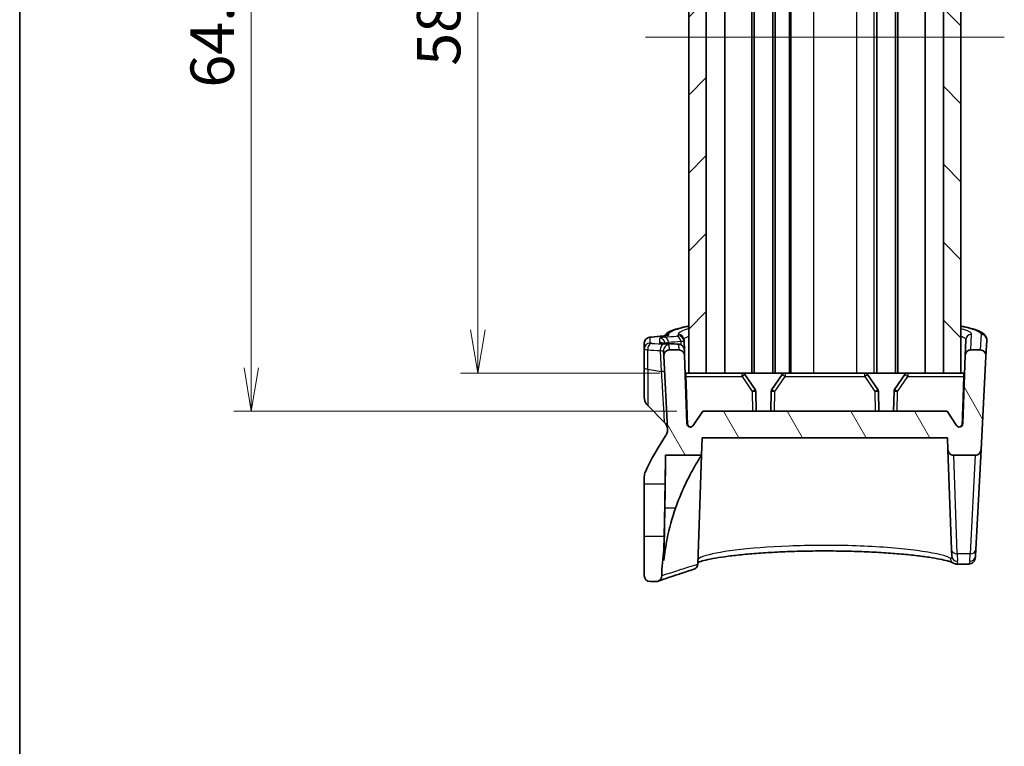
# Model space of a CAD drawing. Units: millimetres. Extents: x 14 to 2195, y 8 to 430.
# Drawn here: x 416 to 501, y 215 to 277 of the extents above; entities that cross this region are included whole.
import ezdxf

# ---------------------------------------------------------------- set-up
doc = ezdxf.new("R2010")
doc.units = ezdxf.units.MM
doc.layers.get('Defpoints').update_dxf_attribs({"lineweight": 25})
for name, color, linetype, lineweight in [('Border (ISO)', 7, 'Continuous', 35), ('Centerline (ISO)', 131, 'Continuous', 18), ('Dimension (ISO)', 7, 'Continuous', 18), ('Dimension (ISO) @ 1', 7, 'Continuous', 18), ('Hatch (ISO)', 1, 'Continuous', 18), ('Visible (ISO)', 7, 'Continuous', 35), ('Visible Narrow (ISO)', 7, 'Continuous', 25)]:
    doc.layers.add(name, color=color, linetype=linetype, lineweight=lineweight)
doc.styles.add('Note Text (TK)', font='MS PGothic.ttf')
doc.dimstyles.new('Default - Method 1b (TK)', dxfattribs={"dimtxt": 2.5, "dimasz": 2.5, "dimexe": 1, "dimexo": 1.5, "dimgap": 1, "dimtad": 1, "dimrnd": 1e-08, "dimdsep": 46, "dimtxsty": 'Note Text (TK)', "dimblk": 'OPEN', "dimcen": 0.09, "dimdle": 5, "dimclrd": 100, "dimclre": 100, "dimclrt": 7, "dimadec": 1, "dimazin": 1, "dimtfac": 1, "dimtmove": 0, "dimatfit": 3, "dimldrblk": 'OPEN', "dimfxl": 1, "dimtolj": 1, "dimlwd": -1, "dimlwe": -1, "dimarcsym": 0})

# ---------------------------------------------------------------- blocks, each defined once
blk = doc.blocks.new('図面枠 tk図枠')
at = {"layer": 'Border (ISO)'}
blk.add_line((14.5, 289), (14.5, 8), dxfattribs=at)
blk = doc.blocks.new('_Open')
at = {"color": 0, "linetype": 'ByBlock', "lineweight": -2}
for p, q in [((-1, 0.167), (0, 0)), ((-1, -0.167), (0, 0)), ((0, 0), (-1, 0))]:
    blk.add_line(p, q, dxfattribs=at)
blk = doc.blocks.new('*D53')
at = {"layer": 'Defpoints', "color": 0}
for p in [(473.068, 304.86), (455.068, 246.86), (473.068, 246.86)]:
    blk.add_point(p, dxfattribs=at)
at = {"layer": 'Dimension (ISO)', "color": 100}
for p, q in [((470.818, 304.86), (453.568, 304.86)), ((455.068, 301.11), (455.068, 250.61)), ((470.818, 246.86), (453.568, 246.86))]:
    blk.add_line(p, q, dxfattribs=at)
at = {"layer": 'Dimension (ISO)', "color": 100, "xscale": 3.75, "yscale": 3.75, "zscale": 3.75}
for p, rotation in [((455.068, 304.86), 90), ((455.068, 246.86), 270)]:
    blk.add_blockref('_Open', p, dxfattribs=dict(at, rotation=rotation))
at = {"layer": 'Dimension (ISO)', "color": 7, "insert": (451.693, 273.399), "char_height": 3.75, "attachment_point": 4, "rotation": 90, "style": 'Note Text (TK)'}
blk.add_mtext('\\A1;58', dxfattribs=at)
blk = doc.blocks.new('*D54')
at = {"layer": 'Defpoints', "color": 0}
for p in [(474.503, 308.16), (435.503, 243.56), (474.503, 243.56)]:
    blk.add_point(p, dxfattribs=at)
at = {"layer": 'Dimension (ISO)', "color": 100}
for p, q in [((472.253, 308.16), (434.003, 308.16)), ((435.503, 304.41), (435.503, 247.31)), ((472.253, 243.56), (434.003, 243.56))]:
    blk.add_line(p, q, dxfattribs=at)
at = {"layer": 'Dimension (ISO)', "color": 100, "xscale": 3.75, "yscale": 3.75, "zscale": 3.75}
for p, rotation in [((435.503, 308.16), 90), ((435.503, 243.56), 270)]:
    blk.add_blockref('_Open', p, dxfattribs=dict(at, rotation=rotation))
at = {"layer": 'Dimension (ISO)', "color": 7, "insert": (432.128, 271.514), "char_height": 3.75, "attachment_point": 4, "rotation": 90, "style": 'Note Text (TK)'}
blk.add_mtext('\\A1;64.6', dxfattribs=at)

msp = doc.modelspace()

# ---------------------------------------------------------------- hatches: boundary and pattern name
at = {"layer": 'Hatch (ISO)'}
h = msp.add_hatch(dxfattribs=at)
h.set_pattern_fill('ANSI31', color=256, scale=38.1, style=0)
h.set_pattern_definition([(45, (393.75, -4), (-3.367596, 3.367596), [])])
h.paths.add_polyline_path([(474.8026, 246.8604), (474.8026, 304.8604), (473.3026, 304.8604), (473.3026, 246.8604)])
h = msp.add_hatch(dxfattribs=at)
h.set_pattern_fill('ANSI31', color=256, scale=38.1, angle=90.00021, style=0)
h.set_pattern_definition([(135.0002, (393.75, -4), (-3.367584, -3.36761), [])])
h.paths.add_polyline_path([(495.3026, 304.8604), (495.3026, 246.8604), (496.8026, 246.8604), (496.8026, 304.8604)])
h = msp.add_hatch(dxfattribs=at)
h.set_pattern_fill('ANSI31', color=256, scale=38.1, angle=75.000175, style=0)
h.set_pattern_definition([(120.0002, (393.75, -4), (-4.12444, -2.38126), [])])
edge = h.paths.add_edge_path()
edge.add_line((495.6026, 243.5604), (474.5026, 243.5604))
edge.add_line((474.5026, 243.5604), (473.6895, 242.3378))
edge.add_ellipse((473.4397, 242.5039), major_axis=(-0.1661, -0.2498), ratio=1, start_angle=305.627054, end_angle=450, ccw=False)
edge.add_line((473.1399, 242.4934), (472.9344, 248.3778))
edge.add_spline(control_points=[(472.9344, 248.3778), (472.9323, 248.4392), (472.9188, 248.4997), (472.8692, 248.6162), (472.8323, 248.6705), (472.7396, 248.762), (472.6848, 248.7982), (472.5643, 248.8477), (472.4998, 248.8604), (472.4347, 248.8604)], knot_values=[-0.07703, -0.07703, -0.07703, -0.07703, -0.0585967, -0.0585967, -0.0390644, -0.0390644, -0.0195322, -0.0195322, 0, 0, 0, 0], degree=3, periodic=0)
edge.add_line((472.4347, 248.8604), (471.6368, 248.8604))
edge.add_spline(control_points=[(471.6368, 248.8604), (471.5988, 248.8604), (471.561, 248.8561), (471.487, 248.8389), (471.4512, 248.8262), (471.3586, 248.7809), (471.3062, 248.7412), (471.2198, 248.6438), (471.1864, 248.5872), (471.1434, 248.4643), (471.134, 248.3992), (471.1374, 248.3342)], knot_values=[-0.0813662, -0.0813662, -0.0813662, -0.0813662, -0.0699814, -0.0699814, -0.0585967, -0.0585967, -0.0390644, -0.0390644, -0.0195322, -0.0195322, 0, 0, 0, 0], degree=3, periodic=0)
edge.add_line((471.1374, 248.3342), (471.4668, 242.0506))
edge.add_spline(control_points=[(471.4668, 242.0506), (471.4724, 241.9429), (471.4606, 241.835), (471.403, 241.6272), (471.3575, 241.5286), (471.2973, 241.4392)], knot_values=[-0.0647008, -0.0647008, -0.0647008, -0.0647008, -0.0323504, -0.0323504, 0, 0, 0, 0], degree=3, periodic=0)
edge.add_ellipse((489.9526, 228.8604), major_axis=(-18.6554, 12.5788), ratio=1, start_angle=0, end_angle=9.08153)
edge.add_spline(control_points=[(469.5457, 238.3369), (469.5151, 238.2712), (469.4918, 238.2022), (469.4605, 238.0606), (469.4526, 237.9883), (469.4526, 237.9158)], knot_values=[-0.0435174, -0.0435174, -0.0435174, -0.0435174, -0.0217587, -0.0217587, 0, 0, 0, 0], degree=3, periodic=0)
edge.add_line((469.4526, 237.9158), (469.4526, 237.2903))
edge.add_line((469.4526, 237.2903), (471.2515, 237.2746))
edge.add_line((471.2515, 237.2746), (471.2952, 239.7755))
edge.add_line((471.2952, 239.7755), (474.4008, 239.7755))
edge.add_line((474.4008, 239.7755), (474.4526, 241.2604))
edge.add_line((474.4526, 241.2604), (495.6526, 241.2604))
edge.add_line((495.6526, 241.2604), (495.6882, 240.2429))
edge.add_spline(control_points=[(495.6882, 240.2429), (495.6903, 240.1815), (495.7038, 240.121), (495.7533, 240.0046), (495.7903, 239.9502), (495.883, 239.8588), (495.9378, 239.8225), (496.0583, 239.7731), (496.1228, 239.7604), (496.1879, 239.7604)], knot_values=[-0.07703, -0.07703, -0.07703, -0.07703, -0.0585967, -0.0585967, -0.0390644, -0.0390644, -0.0195322, -0.0195322, 0, 0, 0, 0], degree=3, periodic=0)
edge.add_line((496.1879, 239.7604), (498.044, 239.7604))
edge.add_spline(control_points=[(498.044, 239.7604), (498.1058, 239.7604), (498.1671, 239.7718), (498.2824, 239.8165), (498.3354, 239.8493), (498.4291, 239.9349), (498.4682, 239.9877), (498.5239, 240.1055), (498.5399, 240.1692), (498.5433, 240.2342)], knot_values=[-0.0761495, -0.0761495, -0.0761495, -0.0761495, -0.057607, -0.057607, -0.0390644, -0.0390644, -0.0195322, -0.0195322, 0, 0, 0, 0], degree=3, periodic=0)
edge.add_line((498.5433, 240.2342), (498.9678, 248.3342))
edge.add_spline(control_points=[(498.9678, 248.3342), (498.9698, 248.3721), (498.9675, 248.4101), (498.9543, 248.4848), (498.9434, 248.5213), (498.9031, 248.6162), (498.8661, 248.6705), (498.7734, 248.762), (498.7186, 248.7982), (498.5981, 248.8477), (498.5336, 248.8604), (498.4685, 248.8604)], knot_values=[-0.0813662, -0.0813662, -0.0813662, -0.0813662, -0.0699814, -0.0699814, -0.0585967, -0.0585967, -0.0390644, -0.0390644, -0.0195322, -0.0195322, 0, 0, 0, 0], degree=3, periodic=0)
edge.add_line((498.4685, 248.8604), (497.6706, 248.8604))
edge.add_spline(control_points=[(497.6706, 248.8604), (497.6091, 248.8604), (497.5482, 248.8491), (497.4301, 248.8036), (497.3745, 248.7685), (497.2799, 248.6791), (497.2417, 248.6256), (497.1881, 248.5069), (497.1731, 248.4429), (497.1709, 248.3778)], knot_values=[-0.07703, -0.07703, -0.07703, -0.07703, -0.0585967, -0.0585967, -0.0390644, -0.0390644, -0.0195322, -0.0195322, 0, 0, 0, 0], degree=3, periodic=0)
edge.add_line((497.1709, 248.3778), (496.9654, 242.4934))
edge.add_ellipse((496.6656, 242.5039), major_axis=(-0.0105, -0.2998), ratio=1, start_angle=305.627054, end_angle=450, ccw=False)
edge.add_line((496.4158, 242.3378), (495.6026, 243.5604))

# ---------------------------------------------------------------- linework, layer by layer
at = {"layer": 'Centerline (ISO)', "linetype": 'Continuous'}
msp.add_line((469.5526, 275.8604), (500.5526, 275.8604), dxfattribs=at)
at = {"layer": 'Visible (ISO)'}
for p, q in [((473.3026, 304.8604), (473.3026, 246.8604)), ((474.8026, 246.8604), (474.8026, 304.8604)), ((476.4032, 246.8604), (476.4032, 304.8604)), ((478.7526, 246.8604), (478.7526, 304.8604)), ((478.9526, 246.8604), (478.9526, 304.8604)), ((480.5526, 246.8604), (480.5526, 304.8604)), ((480.7526, 246.8604), (480.7526, 304.8604)), ((482.0026, 246.8604), (482.0026, 304.8604)), ((482.1026, 246.8604), (482.1026, 304.8604)), ((489.5526, 246.8604), (489.5526, 304.8604)), ((491.1526, 246.8604), (491.1526, 304.8604)), ((491.3526, 246.8604), (491.3526, 304.8604)), ((493.7021, 246.8604), (493.7021, 304.8604)), ((495.3026, 304.8604), (495.3026, 246.8604)), ((496.8026, 246.8604), (496.8026, 304.8604)), ((469.4526, 249.4396), (469.4526, 248.9509)), ((472.8916, 249.6051), (472.8872, 249.7302)), ((472.9173, 248.8682), (472.8916, 249.6051)), ((497.2181, 249.7302), (497.1709, 248.3778)), ((498.9678, 248.3342), (499.0387, 249.6866)), ((469.4526, 248.9509), (469.4526, 247.3245)), ((471.114, 248.7812), (471.1374, 248.3342)), ((472.4347, 248.8604), (471.6368, 248.8604)), ((472.9344, 248.3778), (472.9173, 248.8682)), ((473.1399, 242.4934), (472.9344, 248.3778)), ((497.1709, 248.3778), (496.9654, 242.4934)), ((498.4685, 248.8604), (497.6706, 248.8604)), ((471.1374, 248.3342), (471.4668, 242.0506)), ((498.5433, 240.2342), (498.9678, 248.3342)), ((469.4526, 244.7746), (469.4526, 247.3245)), ((473.3026, 246.8604), (473.0683, 246.8604)), ((473.3026, 246.8604), (474.8026, 246.8604)), ((474.898, 246.8604), (474.8026, 246.8604)), ((477.8944, 246.8604), (474.898, 246.8604)), ((478.7526, 246.8604), (477.8944, 246.8604)), ((479.028, 245.4346), (478.142, 246.7298)), ((478.9526, 246.8604), (478.7526, 246.8604)), ((480.5526, 246.8604), (478.9526, 246.8604)), ((481.3633, 246.7298), (480.4772, 245.4346)), ((480.7526, 246.8604), (480.5526, 246.8604)), ((481.6109, 246.8604), (480.7526, 246.8604)), ((488.4944, 246.8604), (481.6109, 246.8604)), ((488.4944, 246.8604), (489.2977, 246.8604)), ((489.628, 245.4346), (488.742, 246.7298)), ((489.5526, 246.8604), (489.2977, 246.8604)), ((491.1526, 246.8604), (489.5526, 246.8604)), ((491.9633, 246.7298), (491.0772, 245.4346)), ((491.3526, 246.8604), (491.1526, 246.8604)), ((492.2109, 246.8604), (491.3526, 246.8604)), ((495.2073, 246.8604), (492.2109, 246.8604)), ((495.3026, 246.8604), (495.2073, 246.8604)), ((495.3026, 246.8604), (496.8026, 246.8604)), ((497.037, 246.8604), (496.8026, 246.8604)), ((479.1102, 243.5604), (479.0804, 245.2705)), ((480.4249, 245.2705), (480.395, 243.5604)), ((489.7102, 243.5604), (489.6804, 245.2705)), ((491.0249, 245.2705), (490.995, 243.5604)), ((469.7455, 244.0675), (471.179, 242.6341)), ((474.5026, 243.5604), (473.6895, 242.3378)), ((495.6026, 243.5604), (474.5026, 243.5604)), ((496.4158, 242.3378), (495.6026, 243.5604)), ((474.4008, 239.7755), (474.4526, 241.2604)), ((474.4526, 241.2604), (495.6526, 241.2604)), ((495.6526, 241.2604), (495.6882, 240.2429)), ((495.6882, 240.2429), (495.9886, 231.6386)), ((498.0924, 231.6299), (498.5433, 240.2342)), ((471.2515, 237.2746), (471.2952, 239.7755)), ((471.2952, 239.7755), (474.4008, 239.7755)), ((474.4008, 239.7755), (474.0723, 230.3689)), ((496.1879, 239.7604), (498.044, 239.7604)), ((469.4526, 237.9158), (469.4526, 237.2903)), ((469.4526, 237.2903), (471.2515, 237.2746)), ((469.4526, 232.7607), (469.4526, 237.2903)), ((471.173, 232.7757), (469.4526, 232.7607)), ((469.4526, 232.7607), (469.4526, 229.3604)), ((471.1526, 231.6099), (471.173, 232.7757)), ((471.1526, 230.6641), (471.1526, 231.6099)), ((496.0085, 231.0687), (495.9886, 231.6386)), ((498.0924, 231.6299), (498.0625, 231.06)), ((497.4762, 230.3711), (496.4331, 230.3711)), ((469.9526, 228.8604), (470.4591, 228.8604))]:
    msp.add_line(p, q, dxfattribs=at)
for centre, radius, start, end in [((477.8944, 246.5604), 0.3, 34.376879, 90), ((481.6109, 246.5604), 0.3, 90, 145.623121), ((488.4944, 246.5604), 0.3, 34.376879, 90), ((492.2109, 246.5604), 0.3, 90, 145.623121), ((478.7804, 245.2652), 0.3, 1, 34.376879), ((480.7248, 245.2652), 0.3, 145.623121, 179), ((489.3804, 245.2652), 0.3, 1, 34.376879), ((491.3248, 245.2652), 0.3, 145.623121, 179), ((470.4526, 244.7746), 1, 180, 225), ((470.4719, 241.9269), 1, 5.045689, 45), ((473.4397, 242.5039), 0.3, 182, 326.372946), ((496.6656, 242.5039), 0.3, 213.627054, 358), ((489.9526, 228.8604), 22.5, 146.009318, 155.090847), ((489.9526, 228.8604), 19, 171.679345, 178.530716), ((469.9526, 229.3604), 0.5, 180, 270)]:
    msp.add_arc(centre, radius, start, end, dxfattribs=at)
for centre, major_axis, ratio, start_param, end_param in [((392.6313, 836.726), (101.8506, -583.5676), 0.6957167, 6.2234339, 6.2259653), ((435.7103, 861.0791), (106.0395, -607.7596), 0.6957203, 6.1190546, 6.1215052)]:
    msp.add_ellipse(centre, major_axis=major_axis, ratio=ratio, start_param=start_param, end_param=end_param, dxfattribs=at)
for points, knots in [([(471.1707, 250.0684), (471.172, 250.0704), (471.1733, 250.0724), (471.2719, 250.2226), (471.3833, 250.2989), (471.6257, 250.4436), (471.7655, 250.5046), (472.0718, 250.6166), (472.2328, 250.6668), (472.572, 250.7595), (472.746, 250.8022), (473.0518, 250.8704), (473.1744, 250.8962), (473.3026, 250.9217)], [0.0905639, 0.0905639, 0.0905639, 0.0905639, 0.09246302, 0.09246302, 0.23435498, 0.23435498, 0.38977505, 0.38977505, 0.5268356, 0.5268356, 0.64779147, 0.64779147, 0.72260551, 0.72260551, 0.72260551, 0.72260551]), ([(496.8026, 250.9217), (497.094, 250.8637), (497.3563, 250.8044), (497.9153, 250.6585), (498.1816, 250.5725), (498.5447, 250.409), (498.6693, 250.3424), (498.8485, 250.1835), (498.9085, 250.1189), (499.0087, 249.9372), (499.0454, 249.8138), (499.0387, 249.6866)], [3.54357646, 3.54357646, 3.54357646, 3.54357646, 3.71362023, 3.71362023, 3.95245605, 3.95245605, 4.10932678, 4.10932678, 4.18776215, 4.18776215, 4.26619752, 4.26619752, 4.26619752, 4.26619752]), ([(471.0967, 250.0611), (471.1467, 250.0656), (471.1915, 250.0704), (471.268, 250.0801), (471.2998, 250.085), (471.3455, 250.0933), (471.3601, 250.0972), (471.3601, 250.0971)], [0, 0, 0, 0, 0.023691182, 0.023691182, 0.047382363, 0.047382363, 0.070792507, 0.070792507, 0.070792507, 0.070792507]), ([(469.4526, 249.4396), (469.4526, 249.4936), (469.4618, 249.5471), (469.4933, 249.645), (469.5161, 249.6879), (469.5692, 249.7665), (469.5993, 249.7968), (469.664, 249.8536), (469.6947, 249.8719), (469.7561, 249.9053), (469.7815, 249.9147), (469.8337, 249.9329), (469.8559, 249.9383), (469.9017, 249.9487), (469.9236, 249.9524), (469.9674, 249.959), (469.9889, 249.9617), (470.0257, 249.9656), (470.0405, 249.967), (470.0556, 249.9684)], [0, 0, 0, 0, 0.001428495, 0.001428495, 0.003003234, 0.003003234, 0.005061759, 0.005061759, 0.008124204, 0.008124204, 0.012570346, 0.012570346, 0.018958057, 0.018958057, 0.02703288, 0.02703288, 0.035107702, 0.035107702, 0.040374113, 0.040374113, 0.040374113, 0.040374113]), ([(470.9349, 249.4622), (470.9349, 249.4622), (470.9401, 249.4611), (470.9637, 249.4572), (470.989, 249.4537), (471.0532, 249.4468), (471.0923, 249.4433), (471.1676, 249.4375), (471.2009, 249.4352), (471.2364, 249.4331)], [0.041229727, 0.041229727, 0.041229727, 0.041229727, 0.054562488, 0.054562488, 0.077997411, 0.077997411, 0.101432334, 0.101432334, 0.117515355, 0.117515355, 0.117515355, 0.117515355]), ([(472.301, 249.3699), (472.3224, 249.3687), (472.3427, 249.3673), (472.3817, 249.3642), (472.4003, 249.3625), (472.4379, 249.3583), (472.4565, 249.356), (472.4906, 249.35), (472.503, 249.3476), (472.5301, 249.3412), (472.5436, 249.3378), (472.5856, 249.3245), (472.6165, 249.3163), (472.6956, 249.2681), (472.7195, 249.2521), (472.7675, 249.2097), (472.7893, 249.1879), (472.8447, 249.1165), (472.8802, 249.0569), (472.91, 248.945), (472.9159, 248.9069), (472.9173, 248.8682)], [0, 0, 0, 0, 0.007814832, 0.007814832, 0.015629664, 0.015629664, 0.023444496, 0.023444496, 0.027351912, 0.027351912, 0.030331044, 0.030331044, 0.034540032, 0.034540032, 0.035981783, 0.035981783, 0.036979921, 0.036979921, 0.038420379, 0.038420379, 0.03907416, 0.03907416, 0.03907416, 0.03907416]), ([(471.6368, 248.8604), (471.5988, 248.8604), (471.561, 248.8561), (471.487, 248.8389), (471.4512, 248.8262), (471.3586, 248.7809), (471.3062, 248.7412), (471.2198, 248.6438), (471.1864, 248.5872), (471.1434, 248.4643), (471.134, 248.3992), (471.1374, 248.3342)], [-0.081366216, -0.081366216, -0.081366216, -0.081366216, -0.069981444, -0.069981444, -0.058596671, -0.058596671, -0.039064447, -0.039064447, -0.019532224, -0.019532224, 0, 0, 0, 0]), ([(472.9344, 248.3778), (472.9323, 248.4392), (472.9188, 248.4997), (472.8692, 248.6162), (472.8323, 248.6705), (472.7396, 248.762), (472.6848, 248.7982), (472.5643, 248.8477), (472.4998, 248.8604), (472.4347, 248.8604)], [-0.077030009, -0.077030009, -0.077030009, -0.077030009, -0.058596671, -0.058596671, -0.039064447, -0.039064447, -0.019532224, -0.019532224, 0, 0, 0, 0]), ([(497.6706, 248.8604), (497.6091, 248.8604), (497.5482, 248.8491), (497.4301, 248.8036), (497.3745, 248.7685), (497.2799, 248.6791), (497.2417, 248.6256), (497.1881, 248.5069), (497.1731, 248.4429), (497.1709, 248.3778)], [-0.077030009, -0.077030009, -0.077030009, -0.077030009, -0.058596671, -0.058596671, -0.039064447, -0.039064447, -0.019532224, -0.019532224, 0, 0, 0, 0]), ([(498.9678, 248.3342), (498.9698, 248.3721), (498.9675, 248.4101), (498.9543, 248.4848), (498.9434, 248.5213), (498.9031, 248.6162), (498.8661, 248.6705), (498.7734, 248.762), (498.7186, 248.7982), (498.5981, 248.8477), (498.5336, 248.8604), (498.4685, 248.8604)], [-0.081366216, -0.081366216, -0.081366216, -0.081366216, -0.069981444, -0.069981444, -0.058596671, -0.058596671, -0.039064447, -0.039064447, -0.019532224, -0.019532224, 0, 0, 0, 0]), ([(473.0475, 246.5656), (473.0463, 246.602), (473.0456, 246.6406), (473.0459, 246.7131), (473.0469, 246.7467), (473.0504, 246.7999), (473.053, 246.8229), (473.0598, 246.853), (473.064, 246.8604), (473.0683, 246.8604)], [0.000427645, 0.000427645, 0.000427645, 0.000427645, 0.01131273, 0.01131273, 0.022625461, 0.022625461, 0.033975034, 0.033975034, 0.045202659, 0.045202659, 0.045202659, 0.045202659]), ([(497.037, 246.8604), (497.0413, 246.8604), (497.0455, 246.853), (497.0523, 246.8229), (497.0549, 246.7999), (497.0584, 246.7467), (497.0594, 246.7131), (497.0596, 246.6406), (497.059, 246.602), (497.0578, 246.5656)], [0.136282981, 0.136282981, 0.136282981, 0.136282981, 0.147510606, 0.147510606, 0.158860179, 0.158860179, 0.17017291, 0.17017291, 0.181057995, 0.181057995, 0.181057995, 0.181057995]), ([(473.4621, 242.2049), (473.4305, 242.2075), (473.3968, 242.2154), (473.3348, 242.241), (473.2978, 242.2657), (473.2453, 242.3181), (473.2207, 242.355), (473.1937, 242.4202), (473.1851, 242.4589), (473.184, 242.4934)], [0.135759503, 0.135759503, 0.135759503, 0.135759503, 0.144743209, 0.144743209, 0.155874836, 0.155874836, 0.166981657, 0.166981657, 0.177045622, 0.177045622, 0.177045622, 0.177045622]), ([(496.9213, 242.4934), (496.9202, 242.4589), (496.9116, 242.4202), (496.8846, 242.355), (496.8599, 242.3181), (496.8075, 242.2657), (496.7705, 242.241), (496.7085, 242.2154), (496.6747, 242.2075), (496.6432, 242.2049)], [0.001031283, 0.001031283, 0.001031283, 0.001031283, 0.011095248, 0.011095248, 0.022202069, 0.022202069, 0.033333696, 0.033333696, 0.042317402, 0.042317402, 0.042317402, 0.042317402]), ([(471.4668, 242.0506), (471.4724, 241.9429), (471.4606, 241.835), (471.403, 241.6272), (471.3575, 241.5286), (471.2973, 241.4392)], [-0.064700751, -0.064700751, -0.064700751, -0.064700751, -0.032350376, -0.032350376, 0, 0, 0, 0]), ([(495.6882, 240.2429), (495.6903, 240.1815), (495.7038, 240.121), (495.7533, 240.0046), (495.7903, 239.9502), (495.883, 239.8588), (495.9378, 239.8225), (496.0583, 239.7731), (496.1228, 239.7604), (496.1879, 239.7604)], [-0.077030009, -0.077030009, -0.077030009, -0.077030009, -0.058596671, -0.058596671, -0.039064447, -0.039064447, -0.019532224, -0.019532224, 0, 0, 0, 0]), ([(498.044, 239.7604), (498.1058, 239.7604), (498.1671, 239.7718), (498.2824, 239.8165), (498.3354, 239.8493), (498.4291, 239.9349), (498.4682, 239.9877), (498.5239, 240.1055), (498.5399, 240.1692), (498.5433, 240.2342)], [-0.076149471, -0.076149471, -0.076149471, -0.076149471, -0.057606959, -0.057606959, -0.039064447, -0.039064447, -0.019532224, -0.019532224, 0, 0, 0, 0]), ([(471.2952, 239.7755), (471.2952, 239.7755), (471.2946, 239.73), (471.2917, 239.49), (471.2885, 239.2213), (471.2791, 238.4765), (471.273, 238.0081), (471.2606, 237.1163), (471.2551, 236.7358), (471.2433, 235.9651), (471.237, 235.5797), (471.2304, 235.1913)], [1.17604427, 1.17604427, 1.17604427, 1.17604427, 1.2904485, 1.2904485, 1.47882286, 1.47882286, 1.66694536, 1.66694536, 1.79090604, 1.79090604, 1.90756312, 1.90756312, 1.90756312, 1.90756312]), ([(474.4008, 239.7755), (474.4008, 239.7755), (474.3925, 239.7628), (474.3457, 239.69), (474.2875, 239.5996), (474.0824, 239.2704), (473.9068, 238.9813), (473.4618, 238.1887), (473.1821, 237.653), (472.642, 236.4778), (472.3825, 235.8441), (472.1514, 235.1913)], [-0.77085064, -0.77085064, -0.77085064, -0.77085064, -0.71014427, -0.71014427, -0.59709351, -0.59709351, -0.42241691, -0.42241691, -0.20788214, -0.20788214, 0, 0, 0, 0]), ([(469.5457, 238.3369), (469.5151, 238.2712), (469.4918, 238.2022), (469.4605, 238.0606), (469.4526, 237.9883), (469.4526, 237.9158)], [-0.043517425, -0.043517425, -0.043517425, -0.043517425, -0.021758712, -0.021758712, 0, 0, 0, 0]), ([(471.2515, 237.2746), (471.2515, 237.2746), (471.2506, 237.2157), (471.2472, 236.9868), (471.2447, 236.8193), (471.2385, 236.4239), (471.2351, 236.2093), (471.2279, 235.7705), (471.2243, 235.554), (471.2167, 235.1071), (471.2127, 234.8791), (471.204, 234.3941), (471.1994, 234.1424), (471.1902, 233.6525), (471.1858, 233.4248), (471.1788, 233.0696), (471.1763, 232.9407), (471.1736, 232.8049), (471.173, 232.7757), (471.173, 232.7757)], [0, 0, 0, 0, 0.08919563, 0.08919563, 0.17831303, 0.17831303, 0.25617294, 0.25617294, 0.32350436, 0.32350436, 0.39153025, 0.39153025, 0.4710431, 0.4710431, 0.56069856, 0.56069856, 0.64575207, 0.64575207, 0.70872189, 0.70872189, 0.70872189, 0.70872189]), ([(472.1514, 235.1913), (471.8552, 234.3545), (471.6062, 233.4573), (471.3028, 231.9201), (471.2114, 231.287), (471.1526, 230.6641)], [2.19475445, 2.19475445, 2.19475445, 2.19475445, 2.4502703, 2.4502703, 2.62609537, 2.62609537, 2.62609537, 2.62609537]), ([(496.1101, 230.4658), (496.0894, 230.4784), (496.0462, 230.5007), (495.9011, 230.5599), (495.7826, 230.6), (495.4605, 230.6905), (495.244, 230.7418), (494.7211, 230.8476), (494.4088, 230.9021), (493.7024, 231.0088), (493.3062, 231.061), (492.444, 231.1595), (491.9775, 231.2059), (490.9885, 231.2901), (490.4659, 231.328), (489.3795, 231.3935), (488.8157, 231.4211), (487.6617, 231.4646), (487.0716, 231.4806), (485.88, 231.5002), (485.2785, 231.5039), (484.0789, 231.4987), (483.4809, 231.4899), (482.3027, 231.4602), (481.7227, 231.4394), (480.5948, 231.3865), (480.0472, 231.3546), (478.9982, 231.281), (478.497, 231.2393), (477.5549, 231.1484), (477.114, 231.0991), (476.3057, 230.9954), (475.9379, 230.9409), (475.2892, 230.8301), (475.0069, 230.7738), (474.5431, 230.6648), (474.3574, 230.6117), (474.1639, 230.5436), (474.1153, 230.5238), (474.0771, 230.5068)], [0, 0, 0, 0, 0.096198, 0.096198, 0.2310854, 0.2310854, 0.3936969, 0.3936969, 0.5688985, 0.5688985, 0.7488315, 0.7488315, 0.9303821, 0.9303821, 1.1122523, 1.1122523, 1.2939357, 1.2939357, 1.4752877, 1.4752877, 1.6563869, 1.6563869, 1.8374193, 1.8374193, 2.0186042, 2.0186042, 2.2000952, 2.2000952, 2.3818886, 2.3818886, 2.5637188, 2.5637188, 2.7448214, 2.7448214, 2.9232742, 2.9232742, 3.0939415, 3.0939415, 3.1654576, 3.1654576, 3.1654576, 3.1654576]), ([(497.4762, 230.3711), (497.5511, 230.3711), (497.6349, 230.3884), (497.7762, 230.454), (497.8334, 230.4985), (497.9267, 230.5962), (497.9583, 230.6486), (498.0082, 230.7509), (498.0228, 230.7992), (498.0442, 230.8879), (498.0505, 230.9286), (498.0586, 230.9992), (498.0609, 231.0295), (498.0625, 231.06)], [0.04508236, 0.04508236, 0.04508236, 0.04508236, 0.06536042, 0.06536042, 0.08449613, 0.08449613, 0.10746624, 0.10746624, 0.13546409, 0.13546409, 0.16346195, 0.16346195, 0.18507165, 0.18507165, 0.18507165, 0.18507165]), ([(473.7309, 229.9171), (473.3139, 229.7826), (472.9396, 229.6605), (472.2752, 229.442), (471.9851, 229.3457), (471.4882, 229.1799), (471.2813, 229.1104), (470.9505, 228.9989), (470.8264, 228.957), (470.6611, 228.901), (470.6198, 228.8869), (470.6198, 228.8869)], [1.8403083, 1.8403083, 1.8403083, 1.8403083, 2.3522042, 2.3522042, 2.8641002, 2.8641002, 3.3759961, 3.3759961, 3.887892, 3.887892, 4.3997879, 4.3997879, 4.3997879, 4.3997879]), ([(474.0713, 230.3509), (474.0668, 230.2867), (474.0497, 230.2241), (473.9925, 230.1089), (473.9528, 230.0575), (473.8594, 229.9759), (473.8077, 229.9451), (473.7448, 229.9217), (473.7379, 229.9193), (473.7309, 229.9171)], [0, 0, 0, 0, 0.019400736, 0.019400736, 0.038897491, 0.038897491, 0.057018909, 0.057018909, 0.059232616, 0.059232616, 0.059232616, 0.059232616]), ([(496.4331, 230.3711), (496.4019, 230.3711), (496.3727, 230.3737), (496.3188, 230.382), (496.2941, 230.3877), (496.2486, 230.4008), (496.2278, 230.4082), (496.1896, 230.4238), (496.172, 230.432), (496.1394, 230.4487), (496.1243, 230.4572), (496.1101, 230.4658)], [0.139968726, 0.139968726, 0.139968726, 0.139968726, 0.149004836, 0.149004836, 0.158040946, 0.158040946, 0.167077056, 0.167077056, 0.176113166, 0.176113166, 0.185149276, 0.185149276, 0.185149276, 0.185149276]), ([(470.4591, 228.8604), (470.5221, 228.8604), (470.5845, 228.8723), (470.7036, 228.9194), (470.7589, 228.955), (470.8527, 229.0453), (470.8903, 229.0992), (470.9429, 229.2183), (470.9572, 229.2825), (470.9589, 229.3476)], [-0.077497137, -0.077497137, -0.077497137, -0.077497137, -0.058596671, -0.058596671, -0.039064447, -0.039064447, -0.019532224, -0.019532224, 0, 0, 0, 0])]:
    msp.add_open_spline(points, degree=3, knots=knots, dxfattribs=at)
for points, weights in [([(473.0475, 246.5656), (473.1161, 244.5179), (473.184, 242.4934)], [2.63866283113, 2.64730149621, 2.65589775466]), ([(496.9213, 242.4934), (496.9892, 244.5179), (497.0578, 246.5656)], [2.65589775466, 2.64730149621, 2.63866283113])]:
    msp.add_rational_spline(points, weights, degree=2, dxfattribs=at)
for points in [[(471.2304, 235.1913), (471.2044, 233.6817), (471.1785, 232.171), (471.1526, 230.6641)], [(474.0723, 230.3689), (474.0721, 230.3629), (474.0718, 230.3569), (474.0713, 230.3509)]]:
    msp.add_open_spline(points, degree=3, dxfattribs=at)
at = {"layer": 'Visible Narrow (ISO)'}
for p, q in [((484.1026, 246.8604), (484.1026, 304.8604)), ((487.8052, 246.8604), (487.8052, 304.8604)), ((489.2977, 246.8604), (489.2977, 304.8604)), ((471.5687, 250.1571), (471.5659, 250.2106)), ((472.3875, 250.2106), (472.3919, 250.0857)), ((497.6706, 248.8604), (497.7178, 250.2106)), ((498.5394, 250.2106), (498.4685, 248.8604)), ((469.9526, 249.4499), (469.9526, 249.9379)), ((471.6368, 248.8604), (471.6133, 249.3066)), ((472.4176, 249.35), (472.4347, 248.8604)), ((472.6019, 249.6173), (472.6125, 249.3138)), ((469.7455, 247.2017), (469.7455, 248.8678)), ((470.825, 248.8041), (470.9196, 246.9979)), ((469.7455, 247.2017), (469.7455, 244.0675)), ((469.7455, 247.2017), (470.9196, 246.9979)), ((477.8944, 246.5656), (477.8944, 246.8604)), ((481.6109, 246.8604), (481.6109, 246.5656)), ((488.4944, 246.5656), (488.4944, 246.8604)), ((492.2109, 246.8604), (492.2109, 246.5656)), ((473.0475, 246.5656), (477.8944, 246.5656)), ((477.8944, 246.5656), (478.7804, 245.2705)), ((480.7248, 245.2705), (481.6109, 246.5656)), ((481.6109, 246.5656), (488.4944, 246.5656)), ((488.4944, 246.5656), (489.3804, 245.2705)), ((491.3248, 245.2705), (492.2109, 246.5656)), ((492.2109, 246.5656), (497.0578, 246.5656)), ((478.7804, 245.2705), (478.8103, 243.5604)), ((480.695, 243.5604), (480.7248, 245.2705)), ((489.3804, 245.2705), (489.4103, 243.5604)), ((491.295, 243.5604), (491.3248, 245.2705)), ((473.184, 242.4934), (473.1399, 242.4934)), ((496.9654, 242.4934), (496.9213, 242.4934)), ((496.4883, 231.2433), (496.1879, 239.7604)), ((498.044, 239.7604), (497.5931, 231.2433)), ((472.1514, 235.1913), (471.2304, 235.1913)), ((496.4883, 231.2433), (496.5082, 230.61)), ((497.5931, 231.2433), (496.4883, 231.2433)), ((497.5632, 230.61), (497.5931, 231.2433))]:
    msp.add_line(p, q, dxfattribs=at)
for centre, major_axis, ratio, start_param, end_param in [((390.3057, 559.962), (-239.6103, 237.4046), 0.8390934, 2.523334, 2.5267979), ((471.142, 249.5631), (-0.0453, 0.4979), 0.7165363, 6.1570139, 6.2831853), ((471.5659, 249.7128), (-0.4993, -0.0262), 0.995648, 4.6602566, 5.4177313), ((471.5687, 249.6592), (-0.4993, -0.0262), 0.9958204, 4.6602476, 5.1944183), ((472.3875, 249.7128), (0.4997, 0.0174), 0.9956545, 0, 1.5360413), ((472.3919, 249.5877), (0.4997, 0.0174), 0.9960566, 0, 1.5360273), ((497.7178, 249.7128), (-0.4997, 0.0174), 0.9956545, 4.747144, 6.2831853), ((498.5394, 249.7128), (0.4993, -0.0262), 0.995648, 0, 1.6229287), ((469.9526, 249.4396), (-0.5, 0), 0.9965365, 4.712389, 6.2831853), ((469.9526, 248.9509), (-0.5, 0), 0.9981049, 4.712389, 6.2831853), ((470.0991, 248.9292), (0.0303, 0.4991), 0.7081145, 0.085638, 1.7370283), ((470.0991, 249.4702), (-0.0435, 0.4981), 0.716431, 6.1620183, 6.2831853), ((434.622, 559.962), (239.6103, -237.4046), 0.8390934, 5.5200683, 5.5235559), ((470.7698, 249), (0.5, 0), 0.9979472, 1.1533504, 1.5708506), ((470.7699, 249.3744), (0.5, 0), 0.9967458, 0.1143199, 1.5708507), ((471.1785, 248.8654), (0.0286, 0.4992), 0.7084024, 0.0807232, 1.7345714), ((471.6133, 248.8073), (-0.4993, -0.0262), 0.9985617, 4.6601043, 6.2831853), ((391.4915, 559.962), (239.6103, -237.4046), 0.8390934, 5.6646471, 5.6681267), ((471.2007, 249.4629), (-0.0433, 0.4981), 0.7164223, 4.7735082, 6.1624221), ((471.2059, 248.934), (0.0305, 0.4991), 0.7080933, 0, 0.0859971), ((435.8078, 559.962), (-239.6103, 237.4046), 0.8390934, 2.3782207, 2.3816658), ((391.845, 560.0234), (-238.7007, 238.7007), 0.8390996, 2.5276081, 2.5310877), ((472.2484, 249.5559), (-0.0451, 0.498), 0.7165284, 4.7708992, 6.1573952), ((472.2723, 248.8707), (0.0288, 0.4992), 0.708378, 0, 0.0811425), ((472.4176, 248.8508), (0.4997, 0.0174), 0.9984243, 0, 1.5359447), ((434.2685, 559.9006), (-238.7007, 238.7007), 0.8390996, 2.3830293, 2.3865169), ((470.4526, 247.3245), (-1, 0), 0.1736482, 0, 0.7853982), ((470.2125, 246.8751), (0.9986, 0.0523), 0.1220233, 0, 0.7776505), ((477.8944, 246.5604), (0.2476, 0.1694), 0.0144049, 0, 1.5609419), ((481.6109, 246.5604), (-0.2476, 0.1694), 0.0144049, 4.7222434, 6.2831853), ((488.4944, 246.5604), (0.2476, 0.1694), 0.0144049, 0, 1.5609419), ((492.2109, 246.5604), (-0.2476, 0.1694), 0.0144049, 4.7222434, 6.2831853), ((478.7804, 245.2652), (0.2476, 0.1694), 0.0144049, 0, 1.5609419), ((478.7804, 245.2652), (0.3, 0.0052), 0.0174497, 0, 1.5704917), ((480.7248, 245.2652), (-0.3, 0.0052), 0.0174497, 4.7126936, 6.2831853), ((480.7248, 245.2652), (-0.2476, 0.1694), 0.0144049, 4.7222434, 6.2831853), ((489.3804, 245.2652), (0.2476, 0.1694), 0.0144049, 0, 1.5609419), ((489.3804, 245.2652), (0.3, 0.0052), 0.0174497, 0, 1.5704917), ((491.3248, 245.2652), (-0.3, 0.0052), 0.0174497, 4.7126936, 6.2831853), ((491.3248, 245.2652), (-0.2476, 0.1694), 0.0144049, 4.7222434, 6.2831853), ((496.4883, 231.6561), (-0.4997, -0.0174), 0.8254004, 0, 1.5419807), ((497.5931, 231.6561), (0.4993, -0.0262), 0.8251998, 4.7556089, 6.2831853), ((496.3694, 230.8933), (-0.2593, -0.4275), 0.982007, 5.2846148, 6.2831853), ((496.5082, 231.0861), (-0.4997, -0.0174), 0.9521664, 0, 1.5375582), ((497.5632, 231.0861), (0.4993, -0.0262), 0.9520986, 4.762245, 6.2831853)]:
    msp.add_ellipse(centre, major_axis=major_axis, ratio=ratio, start_param=start_param, end_param=end_param, dxfattribs=at)
for points, knots in [([(471.5659, 250.2106), (471.5617, 250.2904), (471.6388, 250.3737), (472.0466, 250.5955), (472.5025, 250.7371), (473.1951, 250.886), (473.2483, 250.8972), (473.3027, 250.9083)], [0, 0, 0, 0, 0.25748161, 0.25748161, 0.66945217, 0.66945217, 0.70287002, 0.70287002, 0.70287002, 0.70287002]), ([(496.8015, 250.9083), (497.1048, 250.8464), (497.3714, 250.7834), (498.2262, 250.5456), (498.5478, 250.3707), (498.5394, 250.2106)], [3.56331412, 3.56331412, 3.56331412, 3.56331412, 3.74950064, 3.74950064, 4.26619752, 4.26619752, 4.26619752, 4.26619752]), ([(471.142, 250.0612), (471.2091, 250.0673), (471.2695, 250.074), (471.4062, 250.0926), (471.4703, 250.1053), (471.5503, 250.1311), (471.5694, 250.1441), (471.5687, 250.1571)], [0, 0, 0, 0, 0.02900417, 0.02900417, 0.07541085, 0.07541085, 0.11845591, 0.11845591, 0.11845591, 0.11845591]), ([(472.3919, 250.0857), (472.392, 250.0827), (472.3888, 250.0796), (472.3718, 250.072), (472.353, 250.0674), (472.3051, 250.0599), (472.2788, 250.0568), (472.2484, 250.054)], [0, 0, 0, 0, 0.010234446, 0.010234446, 0.026609558, 0.026609558, 0.039751626, 0.039751626, 0.039751626, 0.039751626]), ([(473.303, 250.693), (473.2059, 250.6667), (473.1163, 250.6405), (472.6025, 250.4758), (472.383, 250.3385), (472.3875, 250.2106)], [3.50963391, 3.50963391, 3.50963391, 3.50963391, 3.58796752, 3.58796752, 4.00091952, 4.00091952, 4.00091952, 4.00091952]), ([(497.7178, 250.2106), (497.7204, 250.2857), (497.6463, 250.364), (497.3433, 250.5259), (497.1102, 250.6096), (496.8024, 250.693)], [0, 0, 0, 0, 0.24242065, 0.24242065, 0.49127203, 0.49127203, 0.49127203, 0.49127203]), ([(496.8025, 250.0593), (496.8815, 250.0273), (496.9495, 249.9955), (497.1496, 249.8838), (497.2207, 249.8054), (497.2181, 249.7302)], [-0.33811336, -0.33811336, -0.33811336, -0.33811336, -0.24242065, -0.24242065, 0, 0, 0, 0]), ([(469.9526, 249.9379), (469.9526, 249.9408), (469.956, 249.9437), (469.9735, 249.951), (469.9928, 249.9554), (470.0415, 249.9627), (470.0682, 249.9658), (470.0991, 249.9685)], [0, 0, 0, 0, 0.010400586, 0.010400586, 0.027041524, 0.027041524, 0.040374113, 0.040374113, 0.040374113, 0.040374113]), ([(470.0991, 249.4283), (470.0761, 249.4297), (470.0554, 249.4312), (470.0084, 249.4355), (469.9863, 249.4384), (469.9592, 249.4442), (469.9526, 249.4471), (469.9526, 249.4499)], [0, 0, 0, 0, 0.009779266, 0.009779266, 0.025426092, 0.025426092, 0.039476237, 0.039476237, 0.039476237, 0.039476237]), ([(470.7699, 249.8728), (470.7699, 249.8033), (470.7698, 249.7375), (470.7698, 249.6129), (470.7698, 249.5542), (470.7698, 249.499)], [-0.51760309, -0.51760309, -0.51760309, -0.51760309, -0.25880154, -0.25880154, 0, 0, 0, 0]), ([(470.7698, 249.499), (470.7698, 249.4928), (470.7794, 249.4865), (470.8286, 249.4708), (470.8831, 249.4616), (471.0258, 249.4457), (471.1091, 249.439), (471.2059, 249.4331)], [0, 0, 0, 0, 0.02935126, 0.02935126, 0.07631328, 0.07631328, 0.11751536, 0.11751536, 0.11751536, 0.11751536]), ([(471.2007, 249.9611), (471.1326, 249.9552), (471.0714, 249.9488), (470.9329, 249.931), (470.8682, 249.919), (470.7889, 249.8956), (470.7699, 249.8841), (470.7699, 249.8728)], [0, 0, 0, 0, 0.02939827, 0.02939827, 0.0764355, 0.0764355, 0.1187091, 0.1187091, 0.1187091, 0.1187091]), ([(471.6133, 249.3066), (471.6131, 249.3119), (471.6032, 249.3171), (471.5532, 249.3307), (471.4983, 249.3389), (471.3558, 249.3531), (471.2737, 249.3592), (471.1785, 249.3646)], [0, 0, 0, 0, 0.02932466, 0.02932466, 0.07624412, 0.07624412, 0.11675797, 0.11675797, 0.11675797, 0.11675797]), ([(471.2885, 249.4299), (471.2935, 249.4347), (471.2994, 249.4394), (471.3337, 249.4629), (471.3765, 249.4807), (471.4683, 249.5067), (471.509, 249.516), (471.5542, 249.5243)], [-0.088184857, -0.088184857, -0.088184857, -0.088184857, -0.076435504, -0.076435504, -0.029398271, -0.029398271, 0, 0, 0, 0]), ([(472.2723, 249.3699), (472.2951, 249.3686), (472.3157, 249.3672), (472.3624, 249.3632), (472.3843, 249.3605), (472.4111, 249.3552), (472.4175, 249.3526), (472.4176, 249.35)], [0, 0, 0, 0, 0.009719973, 0.009719973, 0.02527193, 0.02527193, 0.03907416, 0.03907416, 0.03907416, 0.03907416]), ([(472.6019, 249.6173), (472.663, 249.6168), (472.7158, 249.616), (472.8122, 249.6136), (472.8503, 249.6117), (472.8848, 249.6082), (472.8915, 249.6067), (472.8916, 249.6051)], [-0.039751626, -0.039751626, -0.039751626, -0.039751626, -0.026609558, -0.026609558, -0.010234446, -0.010234446, 0, 0, 0, 0]), ([(469.4526, 248.9509), (469.4526, 248.9399), (469.4657, 248.929), (469.52, 248.9067), (469.5642, 248.8955), (469.6582, 248.8791), (469.6996, 248.8732), (469.7455, 248.8678)], [-0.039476237, -0.039476237, -0.039476237, -0.039476237, -0.025426092, -0.025426092, -0.009779266, -0.009779266, 0, 0, 0, 0]), ([(470.825, 248.8041), (470.8884, 248.8009), (470.9431, 248.7977), (471.0379, 248.7914), (471.0744, 248.7883), (471.1075, 248.7839), (471.114, 248.7824), (471.114, 248.7812)], [-0.11675797, -0.11675797, -0.11675797, -0.11675797, -0.07624412, -0.07624412, -0.02932466, -0.02932466, 0, 0, 0, 0]), ([(470.9196, 246.9979), (470.949, 246.5066), (470.9778, 246.0234), (471.048, 244.845), (471.0864, 244.1982), (471.1477, 243.1635), (471.1687, 242.8072), (471.178, 242.6507), (471.1789, 242.6345), (471.1789, 242.6348)], [-1.4481351, -1.4481351, -1.4481351, -1.4481351, -1.1476179, -1.1476179, -0.6667905, -0.6667905, -0.1412723, -0.1412723, 0, 0, 0, 0]), ([(495.8761, 230.8759), (495.802, 230.9228), (495.6997, 230.9704), (495.0111, 231.2238), (493.9328, 231.4327), (491.0628, 231.7677), (489.2896, 231.8935), (485.6082, 232.0034), (483.7167, 231.994), (480.2044, 231.8539), (478.5867, 231.7245), (476.0522, 231.4062), (475.1145, 231.2208), (474.2581, 230.9219), (474.0876, 230.8075), (474.0839, 230.6997)], [0, 0, 0, 0, 0.1437889, 0.1437889, 0.7642048, 0.7642048, 1.3713782, 1.3713782, 1.9469342, 1.9469342, 2.5206246, 2.5206246, 3.07486, 3.07486, 3.4212572, 3.4212572, 3.4212572, 3.4212572]), ([(496.0085, 231.0687), (496.0118, 230.9744), (496.0031, 230.9106), (495.9591, 230.8462), (495.9238, 230.8457), (495.8761, 230.8759)], [0, 0, 0, 0, 0.09257464, 0.09257464, 0.18514928, 0.18514928, 0.18514928, 0.18514928]), ([(496.433, 230.3712), (496.452, 230.3712), (496.4674, 230.3802), (496.5023, 230.4343), (496.5115, 230.5053), (496.5082, 230.61)], [-0.13996873, -0.13996873, -0.13996873, -0.13996873, -0.09257464, -0.09257464, 0, 0, 0, 0]), ([(497.5632, 230.61), (497.5583, 230.5054), (497.5445, 230.4345), (497.5084, 230.3803), (497.4935, 230.3712), (497.4761, 230.3712)], [-0.18507165, -0.18507165, -0.18507165, -0.18507165, -0.09253583, -0.09253583, -0.04508236, -0.04508236, -0.04508236, -0.04508236]), ([(474.0713, 230.3509), (473.5083, 230.1751), (473.0234, 230.0205), (471.5085, 229.5328), (470.9589, 229.3476), (470.9589, 229.3476)], [1.8361007, 1.8361007, 1.8361007, 1.8361007, 2.5279682, 2.5279682, 4.3997879, 4.3997879, 4.3997879, 4.3997879])]:
    msp.add_open_spline(points, degree=3, knots=knots, dxfattribs=at)
for points in [[(472.8872, 249.7302), (472.8835, 249.8351), (473.0241, 249.9464), (473.3028, 250.0593)], [(471.558, 249.4136), (471.5568, 249.4505), (471.5555, 249.4874), (471.5542, 249.5243)]]:
    msp.add_open_spline(points, degree=3, dxfattribs=at)

# ---------------------------------------------------------------- block references
at = {"xscale": 1.5, "yscale": 1.5, "zscale": 1.5}
msp.add_blockref('図面枠 tk図枠', (393.75, -4), dxfattribs=at)

# ---------------------------------------------------------------- dimensions: what is measured, and where the dimension line sits
at = {"layer": 'Dimension (ISO) @ 1', "color": 100}
for base, p1, p2, picture, middle in [((435.5026, 243.5604), (474.5026, 308.1604), (474.5026, 243.5604), '*D54', (435.5026, 275.8604)), ((455.0683, 246.8604), (473.0683, 304.8604), (473.0683, 246.8604), '*D53', (455.0683, 275.8604))]:
    dim = msp.add_linear_dim(base=base, p1=p1, p2=p2, angle=270, dimstyle='Default - Method 1b (TK)', override={"dimscale": 1, "dimtxt": 3.75, "dimasz": 3.75, "dimexe": 1.5, "dimexo": 2.25, "dimgap": 1.5, "dimdec": 2, "dimcen": 0.135, "dimtol": 0, "dimlim": 0, "dimtp": 0, "dimtm": 0, "dimtdec": 2, "dimtix": 0, "dimtofl": 0, "dimtmove": 0, "dimatfit": 1}, dxfattribs=at)
    dim.commit()
    dim.dimension.update_dxf_attribs({"geometry": picture, "text_midpoint": middle, "dimtype": 128})

doc.saveas('drawing.dxf')
